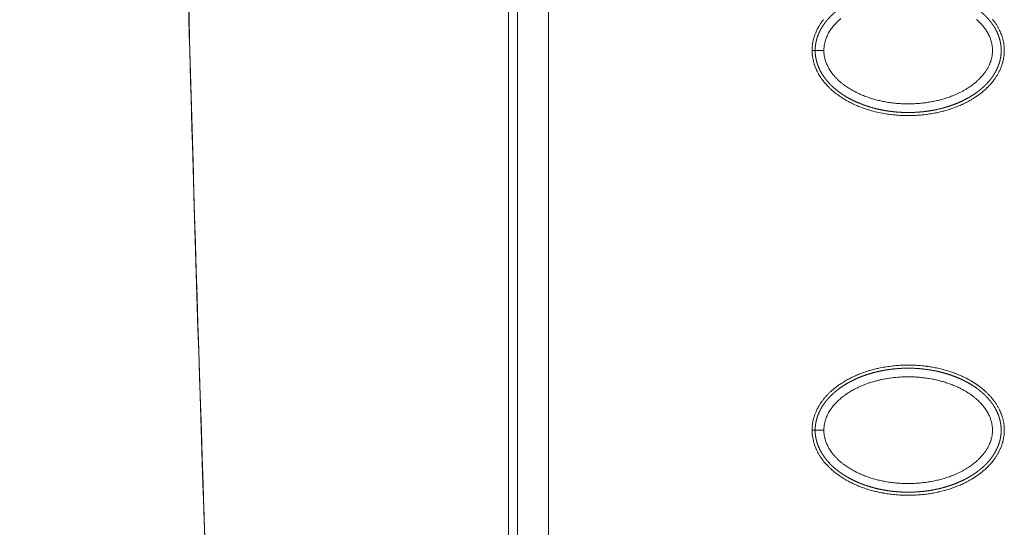
# Model space of a CAD drawing. Units: millimetres. Extents: x -283 to 3357, y -1635 to 3736.
# Drawn here: x 827 to 891, y 541 to 573 of the extents above; entities that cross this region are included whole.
import ezdxf

# ---------------------------------------------------------------- set-up
doc = ezdxf.new("R2010")
doc.units = ezdxf.units.MM
doc.header["$LTSCALE"] = 254
doc.header["$PDMODE"] = 1
doc.header["$PDSIZE"] = -2
doc.layers.get('0').update_dxf_attribs({"lineweight": 0})
doc.layers.get('Defpoints').update_dxf_attribs({"lineweight": 0})
for name, color, linetype, lineweight in [('Visible Edges(A H Standard)', 7, 'Continuous', 0), ('Visible Tangent Edges(A H Standard)', 7, 'Continuous', 0), ('寸法', 7, 'Continuous', 0)]:
    doc.layers.add(name, color=color, linetype=linetype, lineweight=lineweight)
doc.styles.get("Standard").update_dxf_attribs({"font": 'txt', "bigfont": 'BIGFONT.SHX'})
doc.styles.add('游ゴシック Medium', font='txt', dxfattribs={"bigfont": '游ゴシック Medium'})
doc.dimstyles.new('HIBINO', dxfattribs={"dimtxt": 74.597801, "dimasz": 50.012451, "dimexe": 40, "dimexo": 40, "dimgap": 0.5, "dimtad": 1, "dimzin": 11, "dimdsep": 46, "dimtxsty": '游ゴシック Medium', "dimblk": 'VW_EMPTYARROW', "dimcen": 0, "dimadec": 0, "dimazin": 0, "dimtfac": 1, "dimtix": 1, "dimtmove": 0, "dimatfit": 0, "dimldrblk": 'VW_EMPTYARROW', "dimfxl": 1, "dimfrac": 2, "dimtolj": 1, "dimtzin": 11, "dimarcsym": 0})

# ---------------------------------------------------------------- blocks, each defined once
blk = doc.blocks.new('*D41')
at = {"color": 0, "linetype": 'Continuous', "lineweight": -2}
for points in [[(561.599, 1042.271), (575, 1092.283), (588.401, 1042.271)], [(588.401, 477.719), (575, 427.706), (561.599, 477.719)]]:
    blk.add_lwpolyline(points, dxfattribs=at)
at = {"layer": 'Defpoints', "color": 0, "lineweight": 0}
for p in [(575, 1092.283), (861.255, 1092.283), (865.005, 427.706)]:
    blk.add_point(p, dxfattribs=at)
at = {"layer": '寸法', "color": 0, "linetype": 'Continuous', "lineweight": -2}
for p, q in [((821.255, 1092.283), (535, 1092.283)), ((575, 1092.283), (575, 427.706)), ((825.005, 427.706), (535, 427.706))]:
    blk.add_line(p, q, dxfattribs=at)
at = {"color": 0, "linetype": 'Continuous', "lineweight": -2}
blk.add_wipeout([(565, 637.535), (565, 882.454), (406.956, 882.454), (406.956, 637.535)], dxfattribs=at).dxf.layer = '寸法'
at = {"layer": '寸法', "color": 0, "insert": (430.148, 637.535), "char_height": 74.5978, "attachment_point": 1, "rotation": 90, "line_spacing_factor": 1.276278}
blk.add_mtext('{\\f游ゴシック Medium|b0|i0|c128|p0;\\l664.6}', dxfattribs=at)
blk = doc.blocks.new('VW_EMPTYARROW')
at = {"color": 0, "linetype": 'ByBlock', "lineweight": -2}
blk.add_line((0, 0), (-1, 0), dxfattribs=at)
at = {"color": 0, "linetype": 'Continuous', "lineweight": -2}
blk.add_lwpolyline([(-0.9922, 0.2659), (0, 0), (-0.9922, -0.2659)], dxfattribs=at)

msp = doc.modelspace()

# ---------------------------------------------------------------- linework, layer by layer
at = {"layer": 'Visible Edges(A H Standard)', "color": 0, "lineweight": 0}
for p, q in [((859.255, 769.99), (859.255, 442.097)), ((861.255, 769.99), (861.255, 490.343))]:
    msp.add_line(p, q, dxfattribs=at)
at = {"layer": 'Visible Edges(A H Standard)', "color": 0, "lineweight": 0, "flags": 128}
for points in [[(840.783, 494.859, -0.000087), (840.71, 496.608), (840.287, 506.707, -0.002071), (839.459, 528.657), (839.058, 540.612, -0.002436), (837.741, 586.482), (837.697, 588.334, -0.000088), (837.655, 590.111, -0.000088)], [(889.885, 573.505, -0.017401), (890.021, 573.328), (890.028, 573.319, -0.011306), (890.141, 573.152, -0.016099), (890.245, 572.98), (890.261, 572.95, -0.016212), (890.346, 572.787), (890.355, 572.767, -0.011249), (890.413, 572.639, -0.010416), (890.465, 572.508), (890.466, 572.505, -0.012935), (890.514, 572.367), (890.523, 572.34, -0.021084), (890.576, 572.144), (890.585, 572.104, -0.017277), (890.616, 571.937, -0.011077), (890.639, 571.769), (890.64, 571.758, -0.020241), (890.652, 571.576, -0.010638), (890.653, 571.393), (890.653, 571.39, -0.022528), (890.642, 571.202), (890.636, 571.143, -0.020198), (890.611, 570.97), (890.606, 570.944, -0.010444), (890.581, 570.825, -0.010139), (890.551, 570.707), (890.546, 570.689, -0.016155), (890.499, 570.536), (890.489, 570.508, -0.018519), (890.41, 570.304), (890.403, 570.287, -0.017283), (890.309, 570.089), (890.302, 570.075, -0.014268), (890.212, 569.911, -0.011653), (890.113, 569.753, -0.013379), (890.007, 569.599), (889.982, 569.565, -0.014155), (889.889, 569.445, -0.005107), (889.791, 569.329), (889.789, 569.327, -0.013036), (889.685, 569.212), (889.664, 569.19, -0.011206), (889.513, 569.039), (889.501, 569.027, -0.015402), (889.318, 568.862), (889.3, 568.847, -0.010605), (889.133, 568.712, -0.009918), (888.961, 568.584), (888.952, 568.577, -0.011169), (888.758, 568.445), (888.755, 568.443, -0.008907), (888.563, 568.323, -0.009786), (888.366, 568.211), (888.32, 568.185, -0.016139), (888.023, 568.035), (887.949, 568, -0.013853), (887.655, 567.873), (887.618, 567.859, -0.008294), (887.391, 567.772, -0.007697), (887.162, 567.693), (887.117, 567.678, -0.013717), (886.793, 567.582), (886.744, 567.569, -0.009318), (886.447, 567.495, -0.009027), (886.147, 567.432), (886.114, 567.425, -0.012534), (885.748, 567.365), (885.716, 567.361, -0.008456), (885.412, 567.323, -0.00844), (885.107, 567.296), (885.066, 567.294, -0.011805), (884.71, 567.277), (884.699, 567.276, -0.007554), (884.365, 567.274, -0.010662), (884.031, 567.283), (884, 567.284, -0.011065), (883.605, 567.313), (883.583, 567.315, -0.012069), (883.194, 567.361, -0.009947), (882.807, 567.424), (882.776, 567.429, -0.016195), (882.333, 567.526), (882.275, 567.54, -0.012088), (881.915, 567.64), (881.895, 567.646, -0.011527), (881.58, 567.75, -0.010457), (881.269, 567.867), (881.259, 567.871, -0.014299), (880.934, 568.013), (880.888, 568.035, -0.012841), (880.633, 568.163), (880.604, 568.178, -0.008988), (880.412, 568.285, -0.008592), (880.225, 568.399), (880.194, 568.418, -0.016563), (879.951, 568.582), (879.906, 568.615, -0.015453), (879.673, 568.795), (879.653, 568.811, -0.013439), (879.47, 568.97), (879.452, 568.987, -0.011901), (879.314, 569.121), (879.304, 569.13, -0.009299), (879.189, 569.251, -0.00988), (879.079, 569.376), (879.078, 569.377, -0.010378), (878.972, 569.508), (878.96, 569.522, -0.014001), (878.853, 569.668), (878.846, 569.678, -0.009725), (878.759, 569.809, -0.011823), (878.678, 569.944), (878.667, 569.963, -0.017015), (878.573, 570.141), (878.573, 570.141, -0.012851), (878.489, 570.325), (878.486, 570.334, -0.0221), (878.408, 570.542), (878.397, 570.579, -0.019391), (878.34, 570.782), (878.338, 570.789, -0.015068), (878.298, 570.982), (878.295, 570.997, -0.017732), (878.272, 571.163), (878.271, 571.175, -0.010741), (878.259, 571.317, -0.01462), (878.255, 571.46), (878.255, 571.469), (878.255, 571.473)], [(878.255, 571.473), (878.255, 571.502, -0.01968), (878.262, 571.676), (878.263, 571.683, -0.01049), (878.279, 571.841, -0.016324), (878.303, 571.998), (878.311, 572.036, -0.023351), (878.365, 572.265), (878.373, 572.291, -0.017308), (878.435, 572.482, -0.014724), (878.509, 572.668), (878.516, 572.683, -0.020693), (878.617, 572.893), (878.628, 572.912, -0.01624), (878.744, 573.113), (878.745, 573.115, -0.01578), (878.873, 573.306), (878.887, 573.326, -0.014292), (878.997, 573.472)], [(878.255, 546.973), (878.255, 547.002, -0.01968), (878.262, 547.176), (878.263, 547.183, -0.01049), (878.279, 547.341, -0.016324), (878.303, 547.498), (878.311, 547.536, -0.023351), (878.365, 547.765), (878.373, 547.791, -0.017308), (878.435, 547.982, -0.014724), (878.509, 548.168), (878.516, 548.183, -0.020693), (878.617, 548.393), (878.628, 548.412, -0.01624), (878.744, 548.613), (878.745, 548.615, -0.01578), (878.873, 548.806), (878.887, 548.826, -0.014292), (878.997, 548.972), (878.999, 548.974, -0.00858), (879.113, 549.111, -0.012452), (879.233, 549.243), (879.234, 549.244, -0.008395), (879.363, 549.375), (879.364, 549.376, -0.011726), (879.5, 549.503), (879.514, 549.516, -0.011209), (879.681, 549.658, -0.010236), (879.853, 549.793), (879.854, 549.794, -0.010537), (880.035, 549.924), (880.076, 549.951, -0.017459), (880.346, 550.123), (880.395, 550.152, -0.014322), (880.691, 550.314), (880.702, 550.32, -0.011408), (880.982, 550.456, -0.01094), (881.269, 550.579), (881.294, 550.589, -0.014257), (881.638, 550.717), (881.694, 550.736, -0.010595), (881.948, 550.817, -0.006275), (882.205, 550.889), (882.217, 550.892, -0.01124), (882.501, 550.96), (882.559, 550.973, -0.012416), (882.948, 551.048, -0.010283), (883.34, 551.105), (883.362, 551.108, -0.01432), (883.8, 551.15), (883.849, 551.153, -0.010764), (884.224, 551.17), (884.257, 551.171, -0.009611), (884.567, 551.173, -0.007149), (884.877, 551.164), (884.888, 551.163, -0.011026), (885.22, 551.142), (885.255, 551.139, -0.011322), (885.656, 551.094), (885.689, 551.09, -0.011489), (886.024, 551.038, -0.007973), (886.356, 550.972), (886.38, 550.967, -0.014869), (886.756, 550.875), (886.832, 550.854, -0.012445), (887.171, 550.751), (887.204, 550.74, -0.010232), (887.471, 550.646), (887.495, 550.637, -0.008901), (887.711, 550.551, -0.00743), (887.924, 550.458), (887.935, 550.453, -0.011364), (888.166, 550.342), (888.233, 550.308, -0.016392), (888.507, 550.157), (888.541, 550.137, -0.008745), (888.74, 550.013, -0.011237), (888.934, 549.882), (888.943, 549.876, -0.009903), (889.115, 549.749), (889.118, 549.747, -0.010469), (889.28, 549.616, -0.010241), (889.436, 549.479), (889.452, 549.465, -0.013009), (889.59, 549.333, -0.007847), (889.721, 549.195), (889.723, 549.194, -0.014783), (889.851, 549.047), (889.885, 549.005, -0.017401), (890.021, 548.828), (890.028, 548.819, -0.011306), (890.141, 548.652, -0.016099), (890.245, 548.48), (890.261, 548.45, -0.016212), (890.346, 548.287), (890.355, 548.267, -0.011249), (890.413, 548.139, -0.010416), (890.465, 548.008), (890.466, 548.005, -0.012935), (890.514, 547.867), (890.523, 547.84, -0.021084), (890.576, 547.644), (890.585, 547.604, -0.017277), (890.616, 547.437, -0.011077), (890.639, 547.269), (890.64, 547.258, -0.020241), (890.652, 547.076, -0.010638), (890.653, 546.893), (890.653, 546.89, -0.022528), (890.642, 546.702), (890.636, 546.643, -0.020198), (890.611, 546.47), (890.606, 546.444, -0.010443), (890.581, 546.325, -0.010149), (890.551, 546.207), (890.545, 546.185, -0.017336), (890.495, 546.025), (890.485, 545.997, -0.018449), (890.403, 545.786), (890.397, 545.773, -0.017219), (890.303, 545.577), (890.296, 545.562, -0.013968), (890.206, 545.401), (890.205, 545.4, -0.011501), (890.109, 545.246, -0.012773), (890.006, 545.097), (889.982, 545.065, -0.014156), (889.889, 544.945, -0.005107), (889.791, 544.829), (889.789, 544.827, -0.013037), (889.685, 544.712), (889.664, 544.69, -0.011206), (889.513, 544.539), (889.501, 544.527, -0.015402), (889.318, 544.362), (889.3, 544.347, -0.010605), (889.133, 544.212, -0.009918), (888.961, 544.084), (888.952, 544.077, -0.011169), (888.758, 543.945), (888.755, 543.943, -0.008907), (888.563, 543.823, -0.009786), (888.366, 543.711), (888.32, 543.685, -0.016139), (888.023, 543.535), (887.949, 543.5, -0.013853), (887.655, 543.373), (887.618, 543.359, -0.008294), (887.391, 543.272, -0.007697), (887.162, 543.193), (887.117, 543.178, -0.013717), (886.793, 543.082), (886.776, 543.077, -0.009354), (886.415, 542.987), (886.39, 542.982, -0.015732), (885.974, 542.9), (885.904, 542.889, -0.010049), (885.577, 542.842, -0.008357), (885.249, 542.808), (885.236, 542.807, -0.011082), (884.882, 542.783), (884.88, 542.783, -0.008434), (884.52, 542.773), (884.487, 542.773, -0.014788), (884.061, 542.781), (884.01, 542.784, -0.011067), (883.595, 542.814), (883.583, 542.815, -0.012069), (883.194, 542.861), (883.162, 542.865, -0.009977), (882.838, 542.918), (882.816, 542.922, -0.008785), (882.539, 542.978, -0.007681), (882.264, 543.043), (882.245, 543.048, -0.011786), (881.935, 543.134), (881.895, 543.146, -0.011527), (881.58, 543.25, -0.010457), (881.269, 543.367), (881.259, 543.371, -0.014299), (880.934, 543.513), (880.888, 543.535, -0.012841), (880.633, 543.663), (880.604, 543.678, -0.008988), (880.412, 543.785, -0.008592), (880.225, 543.899), (880.194, 543.918, -0.016563), (879.951, 544.082), (879.906, 544.115, -0.015453), (879.673, 544.295), (879.653, 544.311, -0.013439), (879.47, 544.47), (879.452, 544.487, -0.011901), (879.314, 544.621), (879.304, 544.63, -0.009299), (879.189, 544.751, -0.00988), (879.079, 544.876), (879.078, 544.877, -0.010378), (878.972, 545.008), (878.96, 545.022, -0.014001), (878.853, 545.168, -0.009664), (878.753, 545.319), (878.744, 545.333, -0.020216), (878.636, 545.519), (878.606, 545.575, -0.017085), (878.53, 545.732), (878.526, 545.741, -0.009194), (878.466, 545.883, -0.015514), (878.413, 546.027), (878.402, 546.063, -0.021235), (878.341, 546.277), (878.338, 546.289, -0.015065), (878.298, 546.482), (878.295, 546.497, -0.017732), (878.272, 546.663), (878.271, 546.675, -0.010741), (878.259, 546.817, -0.01462), (878.255, 546.96), (878.255, 546.969), (878.255, 546.973)]]:
    msp.add_lwpolyline(points, format="xyb", dxfattribs=at)
at = {"layer": 'Visible Edges(A H Standard)', "color": 0, "lineweight": 0}
for points, weights in [([(878.455, 571.473), (878.455, 571.468), (878.455, 571.4), (878.456, 571.332), (878.463, 571.264), (878.466, 571.233), (878.469, 571.201), (878.478, 571.121), (878.491, 571.041), (878.491, 571.041), (878.491, 571.041), (878.504, 570.961), (878.521, 570.883), (878.522, 570.883), (878.522, 570.882), (878.539, 570.804), (878.561, 570.727), (878.562, 570.722), (878.564, 570.717), (878.583, 570.65), (878.605, 570.584), (878.628, 570.519), (878.653, 570.454), (878.657, 570.444), (878.661, 570.434), (878.694, 570.349), (878.734, 570.268), (878.741, 570.253), (878.748, 570.239), (878.802, 570.128), (878.864, 570.021), (878.865, 570.021), (878.865, 570.02), (878.927, 569.914), (878.996, 569.813), (878.997, 569.812), (878.997, 569.812), (879.066, 569.712), (879.141, 569.616), (879.141, 569.616), (879.142, 569.615), (879.216, 569.52), (879.297, 569.43), (879.299, 569.428), (879.3, 569.426), (879.377, 569.34), (879.458, 569.259), (879.462, 569.255), (879.466, 569.251), (879.54, 569.178), (879.616, 569.108), (879.619, 569.106), (879.621, 569.104), (879.693, 569.038), (879.768, 568.976), (879.768, 568.976), (879.768, 568.976), (879.842, 568.914), (879.919, 568.855), (879.919, 568.855), (879.92, 568.855), (879.996, 568.796), (880.074, 568.74), (880.153, 568.684), (880.233, 568.631), (880.253, 568.618), (880.273, 568.605), (880.392, 568.526), (880.517, 568.455), (880.55, 568.436), (880.584, 568.417), (880.687, 568.358), (880.792, 568.305), (880.898, 568.251), (881.004, 568.201), (881.01, 568.198), (881.016, 568.195), (881.135, 568.139), (881.256, 568.089), (881.277, 568.08), (881.297, 568.072), (881.458, 568.005), (881.622, 567.947), (881.622, 567.947), (881.623, 567.947), (881.786, 567.888), (881.952, 567.838), (881.953, 567.837), (881.953, 567.837), (882.118, 567.787), (882.286, 567.744), (882.289, 567.743), (882.292, 567.742), (882.453, 567.701), (882.616, 567.666), (882.779, 567.631), (882.943, 567.602), (882.946, 567.602), (882.949, 567.601), (883.12, 567.571), (883.292, 567.549), (883.298, 567.548), (883.305, 567.547), (883.49, 567.523), (883.675, 567.507), (883.861, 567.491), (884.047, 567.482), (884.047, 567.482), (884.047, 567.482), (884.233, 567.474), (884.419, 567.473), (884.42, 567.473), (884.42, 567.473), (884.605, 567.473), (884.79, 567.48), (884.792, 567.48), (884.794, 567.48), (884.975, 567.487), (885.157, 567.501), (885.158, 567.501), (885.159, 567.501), (885.338, 567.515), (885.516, 567.536), (885.695, 567.558), (885.872, 567.586), (885.872, 567.586), (885.872, 567.586), (886.05, 567.615), (886.227, 567.651), (886.227, 567.651), (886.227, 567.651), (886.404, 567.688), (886.579, 567.732), (886.579, 567.732), (886.579, 567.732), (886.754, 567.776), (886.927, 567.829), (886.948, 567.835), (886.97, 567.841), (887.101, 567.881), (887.23, 567.927), (887.245, 567.932), (887.26, 567.938), (887.359, 567.972), (887.456, 568.01), (887.553, 568.047), (887.649, 568.087), (887.654, 568.089), (887.66, 568.092), (887.767, 568.137), (887.872, 568.185), (887.872, 568.185), (887.872, 568.185), (887.978, 568.234), (888.082, 568.287), (888.082, 568.287), (888.082, 568.287), (888.187, 568.34), (888.289, 568.397), (888.296, 568.4), (888.302, 568.404), (888.418, 568.468), (888.53, 568.538), (888.549, 568.549), (888.567, 568.56), (888.674, 568.627), (888.777, 568.699), (888.788, 568.707), (888.8, 568.715), (888.88, 568.771), (888.959, 568.831), (889.038, 568.89), (889.114, 568.953), (889.115, 568.953), (889.115, 568.953), (889.191, 569.016), (889.265, 569.082), (889.266, 569.082), (889.266, 569.083), (889.34, 569.149), (889.412, 569.219), (889.412, 569.219), (889.412, 569.219), (889.484, 569.29), (889.553, 569.363), (889.553, 569.364), (889.553, 569.364), (889.622, 569.438), (889.688, 569.516), (889.696, 569.525), (889.703, 569.535), (889.763, 569.605), (889.817, 569.679), (889.872, 569.753), (889.924, 569.829), (889.927, 569.834), (889.93, 569.838), (889.988, 569.923), (890.039, 570.012), (890.048, 570.027), (890.056, 570.042), (890.091, 570.102), (890.123, 570.163), (890.155, 570.225), (890.184, 570.287), (890.184, 570.288), (890.184, 570.288), (890.213, 570.351), (890.24, 570.415), (890.24, 570.415), (890.24, 570.415), (890.266, 570.479), (890.29, 570.545), (890.29, 570.545), (890.29, 570.545), (890.314, 570.611), (890.334, 570.678), (890.334, 570.678), (890.334, 570.678), (890.355, 570.745), (890.372, 570.813), (890.372, 570.813), (890.372, 570.813), (890.39, 570.881), (890.403, 570.95), (890.404, 570.955), (890.405, 570.96), (890.421, 571.038), (890.431, 571.117), (890.432, 571.122), (890.433, 571.128), (890.444, 571.218), (890.45, 571.309), (890.45, 571.31), (890.45, 571.312), (890.455, 571.402), (890.454, 571.492), (890.453, 571.583), (890.446, 571.673), (890.446, 571.673), (890.446, 571.673), (890.439, 571.763), (890.427, 571.853), (890.427, 571.853), (890.427, 571.853), (890.414, 571.942), (890.396, 572.03), (890.394, 572.038), (890.393, 572.046), (890.378, 572.118), (890.358, 572.189), (890.357, 572.191), (890.357, 572.193), (890.339, 572.259), (890.317, 572.325), (890.296, 572.39), (890.272, 572.454), (890.266, 572.47), (890.26, 572.486), (890.223, 572.582), (890.178, 572.674), (890.173, 572.685), (890.168, 572.695), (890.114, 572.807), (890.052, 572.915), (890.051, 572.915), (890.051, 572.916), (889.989, 573.022), (889.92, 573.125), (889.919, 573.125), (889.919, 573.125), (889.85, 573.227), (889.775, 573.323), (889.772, 573.327), (889.769, 573.331), (889.699, 573.419), (889.625, 573.503), (889.624, 573.505), (889.623, 573.506), (889.55, 573.587), (889.474, 573.665), (889.47, 573.669), (889.467, 573.673), (889.397, 573.743), (889.325, 573.81), (889.252, 573.877), (889.176, 573.942), (889.167, 573.95), (889.157, 573.958), (889.063, 574.039), (888.963, 574.113), (888.943, 574.128), (888.923, 574.143), (888.8, 574.235), (888.672, 574.319), (888.655, 574.33), (888.639, 574.34), (888.543, 574.403), (888.445, 574.461), (888.347, 574.519), (888.247, 574.574), (888.241, 574.577), (888.235, 574.58), (888.124, 574.641), (888.009, 574.697), (887.99, 574.706), (887.971, 574.715), (887.819, 574.788), (887.664, 574.854), (887.664, 574.854), (887.663, 574.854), (887.509, 574.919), (887.351, 574.977), (887.351, 574.977), (887.35, 574.977), (887.193, 575.035), (887.034, 575.085), (887.026, 575.088), (887.019, 575.09), (886.875, 575.135), (886.73, 575.175), (886.584, 575.214), (886.437, 575.249), (886.433, 575.25), (886.429, 575.251), (886.273, 575.287), (886.116, 575.317), (886.104, 575.319), (886.092, 575.322), (885.911, 575.356), (885.728, 575.382), (885.546, 575.409), (885.363, 575.428), (885.363, 575.428), (885.362, 575.428), (885.179, 575.446), (884.996, 575.457), (884.995, 575.457), (884.994, 575.457), (884.812, 575.468), (884.63, 575.472), (884.448, 575.475), (884.266, 575.471), (884.232, 575.471), (884.199, 575.47), (883.991, 575.466), (883.785, 575.449), (883.578, 575.432), (883.373, 575.408), (883.372, 575.408), (883.372, 575.408), (883.165, 575.384), (882.961, 575.348), (882.895, 575.336), (882.83, 575.324), (882.641, 575.29), (882.455, 575.245), (882.424, 575.237), (882.393, 575.23), (882.269, 575.2), (882.146, 575.165), (882.023, 575.131), (881.901, 575.093), (881.901, 575.093), (881.901, 575.093), (881.779, 575.055), (881.658, 575.012), (881.658, 575.012), (881.657, 575.012), (881.536, 574.97), (881.417, 574.923), (881.417, 574.923), (881.416, 574.923), (881.296, 574.876), (881.178, 574.824), (881.175, 574.823), (881.173, 574.822), (881.059, 574.772), (880.948, 574.719), (880.836, 574.665), (880.727, 574.607), (880.718, 574.603), (880.709, 574.598), (880.584, 574.532), (880.462, 574.459), (880.46, 574.458), (880.458, 574.457), (880.341, 574.386), (880.226, 574.311), (880.221, 574.308), (880.215, 574.304), (880.111, 574.236), (880.012, 574.162), (879.998, 574.151), (879.985, 574.141), (879.912, 574.087), (879.842, 574.031), (879.771, 573.974), (879.703, 573.915), (879.702, 573.915), (879.702, 573.915), (879.633, 573.855), (879.567, 573.793), (879.566, 573.793), (879.566, 573.792), (879.499, 573.73), (879.435, 573.664), (879.435, 573.664), (879.434, 573.664), (879.37, 573.598), (879.308, 573.529), (879.304, 573.525), (879.3, 573.52), (879.238, 573.451), (879.179, 573.379), (879.178, 573.376), (879.176, 573.374), (879.121, 573.307), (879.07, 573.237), (879.018, 573.167), (878.97, 573.095), (878.969, 573.092), (878.967, 573.09), (878.916, 573.013), (878.869, 572.933), (878.868, 572.932), (878.868, 572.932), (878.821, 572.852), (878.778, 572.769), (878.778, 572.768), (878.778, 572.768), (878.735, 572.684), (878.697, 572.598), (878.694, 572.59), (878.69, 572.582), (878.659, 572.511), (878.632, 572.439), (878.63, 572.431), (878.627, 572.424), (878.606, 572.366), (878.587, 572.307), (878.568, 572.249), (878.552, 572.189), (878.548, 572.174), (878.543, 572.158), (878.52, 572.07), (878.503, 571.981), (878.501, 571.966), (878.498, 571.951), (878.487, 571.891), (878.479, 571.831), (878.471, 571.77), (878.466, 571.709), (878.464, 571.696), (878.463, 571.683), (878.455, 571.595), (878.455, 571.508), (878.455, 571.494), (878.455, 571.481), (878.455, 571.477), (878.455, 571.473)], [1, 1, 1, 0.998755093626, 1, 1, 1, 0.999575953328, 1, 1, 1, 0.999596634243, 1, 1, 1, 0.999610511295, 1, 1, 1, 0.999616237533, 1, 0.9997756475, 1, 1, 1, 0.999205651952, 1, 1, 1, 0.999268322171, 1, 1, 1, 0.999363868079, 1, 1, 1, 0.999451372347, 1, 1, 1, 0.999528529993, 1, 1, 1, 0.999593968481, 1, 1, 1, 0.999701372702, 1, 1, 1, 0.999787511866, 1, 1, 1, 0.999807368134, 1, 1, 1, 0.999825981967, 1, 0.999840010427, 1, 1, 1, 0.999463954653, 1, 1, 1, 0.999723323606, 1, 0.999908681508, 1, 1, 1, 0.999664817656, 1, 1, 1, 0.999699808481, 1, 1, 1, 0.999730941694, 1, 1, 1, 0.999758070689, 1, 1, 1, 0.999783288938, 1, 0.999822398852, 1, 1, 1, 0.999767336875, 1, 1, 1, 0.999774499396, 1, 0.999780176241, 1, 1, 1, 0.999784161374, 1, 1, 1, 0.999786689214, 1, 1, 1, 0.999791147742, 1, 1, 1, 0.999797166211, 1, 0.999785101002, 1, 1, 1, 0.999771269486, 1, 1, 1, 0.9997553545, 1, 1, 1, 0.999737347681, 1, 1, 1, 0.999716889198, 1, 1, 1, 0.999921382445, 1, 0.999867737203, 1, 1, 1, 0.999854485744, 1, 1, 1, 0.999839709838, 1, 1, 1, 0.999823855445, 1, 1, 1, 0.999691468606, 1, 1, 1, 0.999626891516, 1, 1, 1, 0.99982774973, 1, 0.999801658139, 1, 1, 1, 0.999774592482, 1, 1, 1, 0.999747165724, 1, 1, 1, 0.999719518896, 1, 1, 1, 0.999696067543, 1, 1, 1, 0.9995092229, 1, 0.99982397327, 1, 1, 1, 0.999222113992, 1, 1, 1, 0.99978477281, 1, 0.999770467041, 1, 1, 1, 0.999753212845, 1, 1, 1, 0.999734379777, 1, 1, 1, 0.999714152572, 1, 1, 1, 0.999692816725, 1, 1, 1, 0.999671105616, 1, 1, 1, 0.999444936295, 1, 1, 1, 0.999336296662, 1, 1, 1, 0.999429328339, 1, 0.999461188689, 1, 1, 1, 0.999479378654, 1, 1, 1, 0.999484226113, 1, 1, 1, 0.999472168415, 1, 1, 1, 0.999771378812, 1, 0.999631055368, 1, 1, 1, 0.999149753819, 1, 1, 1, 0.999260178951, 1, 1, 1, 0.999360412288, 1, 1, 1, 0.999447958853, 1, 1, 1, 0.999522690111, 1, 1, 1, 0.999691186604, 1, 1, 1, 0.999665184617, 1, 0.99983839212, 1, 1, 1, 0.999444172342, 1, 1, 1, 0.999542107924, 1, 1, 1, 0.999700172088, 1, 0.999900777926, 1, 1, 1, 0.999638602187, 1, 1, 1, 0.999680029049, 1, 1, 1, 0.999716953249, 1, 1, 1, 0.99974914182, 1, 1, 1, 0.999779103608, 1, 0.999863630125, 1, 1, 1, 0.999754875985, 1, 1, 1, 0.99976641835, 1, 0.999776160606, 1, 1, 1, 0.999784025699, 1, 1, 1, 0.999790427028, 1, 0.999802281725, 1, 1, 1, 0.999526101531, 1, 0.999877624733, 1, 1, 1, 0.999484266877, 1, 1, 1, 0.999534617601, 1, 1, 1, 0.999875417012, 1, 0.999864114518, 1, 1, 1, 0.99985253782, 1, 1, 1, 0.999840832511, 1, 1, 1, 0.999829022625, 1, 1, 1, 0.999818461546, 1, 0.999835042048, 1, 1, 1, 0.999614719264, 1, 1, 1, 0.999793709104, 1, 1, 1, 0.999565789446, 1, 1, 1, 0.999841738939, 1, 0.999824586768, 1, 1, 1, 0.999804273928, 1, 1, 1, 0.999781360489, 1, 1, 1, 0.999756067138, 1, 1, 1, 0.999653202118, 1, 1, 1, 0.999769001015, 1, 0.999671659971, 1, 1, 1, 0.999636475915, 1, 1, 1, 0.999596196432, 1, 1, 1, 0.999551447862, 1, 1, 1, 0.999501778229, 1, 1, 1, 0.999790858104, 1, 0.999738506826, 1, 1, 1, 0.999055677963, 1, 1, 1, 0.999759599417, 1, 0.999754166538, 1, 1, 1, 0.999066800485, 1, 1, 1, 1, 1]), ([(878.455, 546.973), (878.455, 546.968), (878.455, 546.9), (878.456, 546.832), (878.463, 546.764), (878.466, 546.733), (878.469, 546.701), (878.478, 546.621), (878.491, 546.541), (878.491, 546.541), (878.491, 546.541), (878.504, 546.461), (878.521, 546.383), (878.522, 546.383), (878.522, 546.382), (878.539, 546.304), (878.561, 546.227), (878.562, 546.222), (878.564, 546.217), (878.583, 546.15), (878.605, 546.084), (878.628, 546.019), (878.653, 545.954), (878.657, 545.944), (878.661, 545.934), (878.694, 545.849), (878.734, 545.768), (878.741, 545.753), (878.748, 545.739), (878.802, 545.628), (878.864, 545.521), (878.865, 545.521), (878.865, 545.52), (878.927, 545.414), (878.996, 545.313), (878.997, 545.312), (878.997, 545.312), (879.066, 545.212), (879.141, 545.116), (879.141, 545.116), (879.142, 545.115), (879.216, 545.02), (879.297, 544.93), (879.299, 544.928), (879.3, 544.926), (879.377, 544.84), (879.458, 544.759), (879.462, 544.755), (879.466, 544.751), (879.54, 544.678), (879.616, 544.608), (879.619, 544.606), (879.621, 544.604), (879.693, 544.538), (879.768, 544.476), (879.768, 544.476), (879.768, 544.476), (879.842, 544.414), (879.919, 544.355), (879.919, 544.355), (879.92, 544.355), (879.996, 544.296), (880.074, 544.24), (880.153, 544.184), (880.233, 544.131), (880.253, 544.118), (880.273, 544.105), (880.392, 544.026), (880.517, 543.955), (880.55, 543.936), (880.584, 543.917), (880.687, 543.858), (880.792, 543.805), (880.898, 543.751), (881.004, 543.701), (881.01, 543.698), (881.016, 543.695), (881.135, 543.639), (881.256, 543.589), (881.277, 543.58), (881.297, 543.572), (881.458, 543.505), (881.622, 543.447), (881.622, 543.447), (881.623, 543.447), (881.786, 543.388), (881.952, 543.338), (881.953, 543.337), (881.953, 543.337), (882.118, 543.287), (882.286, 543.244), (882.289, 543.243), (882.292, 543.242), (882.453, 543.201), (882.616, 543.166), (882.779, 543.131), (882.943, 543.102), (882.946, 543.102), (882.949, 543.101), (883.12, 543.071), (883.292, 543.049), (883.298, 543.048), (883.305, 543.047), (883.49, 543.023), (883.675, 543.007), (883.861, 542.991), (884.047, 542.982), (884.047, 542.982), (884.047, 542.982), (884.233, 542.974), (884.419, 542.973), (884.42, 542.973), (884.42, 542.973), (884.605, 542.973), (884.79, 542.98), (884.792, 542.98), (884.794, 542.98), (884.975, 542.987), (885.157, 543.001), (885.158, 543.001), (885.159, 543.001), (885.338, 543.015), (885.516, 543.036), (885.695, 543.058), (885.872, 543.086), (885.872, 543.086), (885.872, 543.086), (886.05, 543.115), (886.227, 543.151), (886.227, 543.151), (886.227, 543.151), (886.404, 543.188), (886.579, 543.232), (886.579, 543.232), (886.579, 543.232), (886.754, 543.276), (886.927, 543.329), (886.948, 543.335), (886.97, 543.341), (887.101, 543.381), (887.23, 543.427), (887.245, 543.432), (887.26, 543.438), (887.359, 543.472), (887.456, 543.51), (887.553, 543.547), (887.649, 543.587), (887.654, 543.589), (887.66, 543.592), (887.767, 543.637), (887.872, 543.685), (887.872, 543.685), (887.872, 543.685), (887.978, 543.734), (888.082, 543.787), (888.082, 543.787), (888.082, 543.787), (888.187, 543.84), (888.289, 543.897), (888.296, 543.9), (888.302, 543.904), (888.418, 543.968), (888.53, 544.038), (888.549, 544.049), (888.567, 544.06), (888.674, 544.127), (888.777, 544.199), (888.788, 544.207), (888.8, 544.215), (888.88, 544.271), (888.959, 544.331), (889.038, 544.39), (889.114, 544.453), (889.115, 544.453), (889.115, 544.453), (889.191, 544.516), (889.265, 544.582), (889.266, 544.582), (889.266, 544.583), (889.34, 544.649), (889.412, 544.719), (889.412, 544.719), (889.412, 544.719), (889.484, 544.79), (889.553, 544.863), (889.553, 544.864), (889.553, 544.864), (889.622, 544.938), (889.688, 545.016), (889.696, 545.025), (889.703, 545.035), (889.763, 545.105), (889.817, 545.179), (889.872, 545.253), (889.924, 545.329), (889.927, 545.334), (889.93, 545.338), (889.988, 545.423), (890.039, 545.512), (890.048, 545.527), (890.056, 545.542), (890.091, 545.602), (890.123, 545.663), (890.155, 545.725), (890.184, 545.787), (890.184, 545.788), (890.184, 545.788), (890.213, 545.851), (890.24, 545.915), (890.24, 545.915), (890.24, 545.915), (890.266, 545.979), (890.29, 546.045), (890.29, 546.045), (890.29, 546.045), (890.314, 546.111), (890.334, 546.178), (890.334, 546.178), (890.334, 546.178), (890.355, 546.245), (890.372, 546.313), (890.372, 546.313), (890.372, 546.313), (890.39, 546.381), (890.403, 546.45), (890.404, 546.455), (890.405, 546.46), (890.421, 546.538), (890.431, 546.617), (890.432, 546.622), (890.433, 546.628), (890.444, 546.718), (890.45, 546.809), (890.45, 546.81), (890.45, 546.812), (890.455, 546.902), (890.454, 546.992), (890.453, 547.083), (890.446, 547.173), (890.446, 547.173), (890.446, 547.173), (890.439, 547.263), (890.427, 547.353), (890.427, 547.353), (890.427, 547.353), (890.414, 547.442), (890.396, 547.53), (890.394, 547.538), (890.393, 547.546), (890.378, 547.618), (890.358, 547.689), (890.357, 547.691), (890.357, 547.693), (890.339, 547.759), (890.317, 547.825), (890.296, 547.89), (890.272, 547.954), (890.266, 547.97), (890.26, 547.986), (890.223, 548.082), (890.178, 548.174), (890.173, 548.185), (890.168, 548.195), (890.114, 548.307), (890.052, 548.415), (890.051, 548.415), (890.051, 548.416), (889.989, 548.522), (889.92, 548.625), (889.919, 548.625), (889.919, 548.625), (889.85, 548.727), (889.775, 548.823), (889.772, 548.827), (889.769, 548.831), (889.699, 548.919), (889.625, 549.003), (889.624, 549.005), (889.623, 549.006), (889.55, 549.087), (889.474, 549.165), (889.47, 549.169), (889.467, 549.173), (889.397, 549.243), (889.325, 549.31), (889.252, 549.377), (889.176, 549.442), (889.167, 549.45), (889.157, 549.458), (889.063, 549.539), (888.963, 549.613), (888.943, 549.628), (888.923, 549.643), (888.8, 549.735), (888.672, 549.819), (888.655, 549.83), (888.639, 549.84), (888.543, 549.903), (888.445, 549.961), (888.347, 550.019), (888.247, 550.074), (888.241, 550.077), (888.235, 550.08), (888.124, 550.141), (888.009, 550.197), (887.99, 550.206), (887.971, 550.215), (887.819, 550.288), (887.664, 550.354), (887.664, 550.354), (887.663, 550.354), (887.509, 550.419), (887.351, 550.477), (887.351, 550.477), (887.35, 550.477), (887.193, 550.535), (887.034, 550.585), (887.026, 550.588), (887.019, 550.59), (886.875, 550.635), (886.73, 550.675), (886.584, 550.714), (886.437, 550.749), (886.433, 550.75), (886.429, 550.751), (886.273, 550.787), (886.116, 550.817), (886.104, 550.819), (886.092, 550.822), (885.911, 550.856), (885.728, 550.882), (885.546, 550.909), (885.363, 550.928), (885.363, 550.928), (885.362, 550.928), (885.179, 550.946), (884.996, 550.957), (884.995, 550.957), (884.994, 550.957), (884.812, 550.968), (884.63, 550.972), (884.448, 550.975), (884.266, 550.971), (884.232, 550.971), (884.199, 550.97), (883.991, 550.966), (883.785, 550.949), (883.578, 550.932), (883.373, 550.908), (883.372, 550.908), (883.372, 550.908), (883.165, 550.884), (882.961, 550.848), (882.895, 550.836), (882.83, 550.824), (882.641, 550.79), (882.455, 550.745), (882.424, 550.737), (882.393, 550.73), (882.269, 550.7), (882.146, 550.665), (882.023, 550.631), (881.901, 550.593), (881.901, 550.593), (881.901, 550.593), (881.779, 550.555), (881.658, 550.512), (881.658, 550.512), (881.657, 550.512), (881.536, 550.47), (881.417, 550.423), (881.417, 550.423), (881.416, 550.423), (881.296, 550.376), (881.178, 550.324), (881.175, 550.323), (881.173, 550.322), (881.059, 550.272), (880.948, 550.219), (880.836, 550.165), (880.727, 550.107), (880.718, 550.103), (880.709, 550.098), (880.584, 550.032), (880.462, 549.959), (880.46, 549.958), (880.458, 549.957), (880.341, 549.886), (880.226, 549.811), (880.221, 549.808), (880.215, 549.804), (880.111, 549.736), (880.012, 549.662), (879.998, 549.651), (879.985, 549.641), (879.912, 549.587), (879.842, 549.531), (879.771, 549.474), (879.703, 549.415), (879.702, 549.415), (879.702, 549.415), (879.633, 549.355), (879.567, 549.293), (879.566, 549.293), (879.566, 549.292), (879.499, 549.23), (879.435, 549.164), (879.435, 549.164), (879.434, 549.164), (879.37, 549.098), (879.308, 549.029), (879.304, 549.025), (879.3, 549.02), (879.238, 548.951), (879.179, 548.879), (879.178, 548.876), (879.176, 548.874), (879.121, 548.807), (879.07, 548.737), (879.018, 548.667), (878.97, 548.595), (878.969, 548.592), (878.967, 548.59), (878.916, 548.513), (878.869, 548.433), (878.868, 548.432), (878.868, 548.432), (878.821, 548.352), (878.778, 548.269), (878.778, 548.268), (878.778, 548.268), (878.735, 548.184), (878.697, 548.098), (878.694, 548.09), (878.69, 548.082), (878.659, 548.011), (878.632, 547.939), (878.63, 547.931), (878.627, 547.924), (878.606, 547.866), (878.587, 547.807), (878.568, 547.749), (878.552, 547.689), (878.548, 547.674), (878.543, 547.658), (878.52, 547.57), (878.503, 547.481), (878.501, 547.466), (878.498, 547.451), (878.487, 547.391), (878.479, 547.331), (878.471, 547.27), (878.466, 547.209), (878.464, 547.196), (878.463, 547.183), (878.455, 547.095), (878.455, 547.008), (878.455, 546.994), (878.455, 546.981), (878.455, 546.977), (878.455, 546.973)], [1, 1, 1, 0.998755093626, 1, 1, 1, 0.999575953328, 1, 1, 1, 0.999596634243, 1, 1, 1, 0.999610511295, 1, 1, 1, 0.999616237533, 1, 0.9997756475, 1, 1, 1, 0.999205651952, 1, 1, 1, 0.999268322171, 1, 1, 1, 0.999363868079, 1, 1, 1, 0.999451372347, 1, 1, 1, 0.999528529993, 1, 1, 1, 0.999593968481, 1, 1, 1, 0.999701372702, 1, 1, 1, 0.999787511866, 1, 1, 1, 0.999807368135, 1, 1, 1, 0.999825981967, 1, 0.999840010427, 1, 1, 1, 0.999463954653, 1, 1, 1, 0.999723323606, 1, 0.999908681508, 1, 1, 1, 0.999664817656, 1, 1, 1, 0.999699808481, 1, 1, 1, 0.999730941694, 1, 1, 1, 0.999758070689, 1, 1, 1, 0.999783288938, 1, 0.999822398852, 1, 1, 1, 0.999767336875, 1, 1, 1, 0.999774499396, 1, 0.999780176241, 1, 1, 1, 0.999784161374, 1, 1, 1, 0.999786689214, 1, 1, 1, 0.999791147742, 1, 1, 1, 0.999797166211, 1, 0.999785101002, 1, 1, 1, 0.999771269486, 1, 1, 1, 0.9997553545, 1, 1, 1, 0.999737347681, 1, 1, 1, 0.999716889198, 1, 1, 1, 0.999921382445, 1, 0.999867737203, 1, 1, 1, 0.999854485744, 1, 1, 1, 0.999839709839, 1, 1, 1, 0.999823855445, 1, 1, 1, 0.999691468606, 1, 1, 1, 0.999626891516, 1, 1, 1, 0.99982774973, 1, 0.999801658138, 1, 1, 1, 0.999774592482, 1, 1, 1, 0.999747165724, 1, 1, 1, 0.999719518896, 1, 1, 1, 0.999696067543, 1, 1, 1, 0.9995092229, 1, 0.99982397327, 1, 1, 1, 0.999222113991, 1, 1, 1, 0.99978477281, 1, 0.999770467041, 1, 1, 1, 0.999753212845, 1, 1, 1, 0.999734379777, 1, 1, 1, 0.999714152572, 1, 1, 1, 0.999692816725, 1, 1, 1, 0.999671105617, 1, 1, 1, 0.999444936295, 1, 1, 1, 0.999336296662, 1, 1, 1, 0.999429328339, 1, 0.999461188689, 1, 1, 1, 0.999479378654, 1, 1, 1, 0.999484226113, 1, 1, 1, 0.999472168416, 1, 1, 1, 0.999771378812, 1, 0.999631055368, 1, 1, 1, 0.999149753819, 1, 1, 1, 0.999260178951, 1, 1, 1, 0.999360412288, 1, 1, 1, 0.999447958853, 1, 1, 1, 0.999522690111, 1, 1, 1, 0.999691186604, 1, 1, 1, 0.999665184618, 1, 0.99983839212, 1, 1, 1, 0.999444172342, 1, 1, 1, 0.999542107924, 1, 1, 1, 0.999700172088, 1, 0.999900777926, 1, 1, 1, 0.999638602187, 1, 1, 1, 0.999680029049, 1, 1, 1, 0.99971695325, 1, 1, 1, 0.99974914182, 1, 1, 1, 0.999779103608, 1, 0.999863630125, 1, 1, 1, 0.999754875985, 1, 1, 1, 0.99976641835, 1, 0.999776160606, 1, 1, 1, 0.999784025699, 1, 1, 1, 0.999790427028, 1, 0.999802281725, 1, 1, 1, 0.999526101531, 1, 0.999877624733, 1, 1, 1, 0.999484266877, 1, 1, 1, 0.999534617602, 1, 1, 1, 0.999875417012, 1, 0.999864114518, 1, 1, 1, 0.99985253782, 1, 1, 1, 0.999840832511, 1, 1, 1, 0.999829022625, 1, 1, 1, 0.999818461546, 1, 0.999835042048, 1, 1, 1, 0.999614719264, 1, 1, 1, 0.999793709104, 1, 1, 1, 0.999565789446, 1, 1, 1, 0.999841738939, 1, 0.999824586768, 1, 1, 1, 0.999804273928, 1, 1, 1, 0.999781360489, 1, 1, 1, 0.999756067138, 1, 1, 1, 0.999653202118, 1, 1, 1, 0.999769001015, 1, 0.999671659971, 1, 1, 1, 0.999636475915, 1, 1, 1, 0.999596196432, 1, 1, 1, 0.999551447862, 1, 1, 1, 0.999501778229, 1, 1, 1, 0.999790858104, 1, 0.999738506826, 1, 1, 1, 0.999055677963, 1, 1, 1, 0.999759599417, 1, 0.999754166537, 1, 1, 1, 0.999066800485, 1, 1, 1, 1, 1])]:
    msp.add_rational_spline(points, weights, degree=2, knots=[0, 0, 0, 1, 1, 2, 2, 3, 3, 4, 4, 5, 5, 6, 6, 7, 7, 8, 8, 9, 9, 10, 10, 11, 11, 12, 12, 13, 13, 14, 14, 15, 15, 16, 16, 17, 17, 18, 18, 19, 19, 20, 20, 21, 21, 22, 22, 23, 23, 24, 24, 25, 25, 26, 26, 27, 27, 28, 28, 29, 29, 30, 30, 31, 31, 32, 32, 33, 33, 34, 34, 35, 35, 36, 36, 37, 37, 38, 38, 39, 39, 40, 40, 41, 41, 42, 42, 43, 43, 44, 44, 45, 45, 46, 46, 47, 47, 48, 48, 49, 49, 50, 50, 51, 51, 52, 52, 53, 53, 54, 54, 55, 55, 56, 56, 57, 57, 58, 58, 59, 59, 60, 60, 61, 61, 62, 62, 63, 63, 64, 64, 65, 65, 66, 66, 67, 67, 68, 68, 69, 69, 70, 70, 71, 71, 72, 72, 73, 73, 74, 74, 75, 75, 76, 76, 77, 77, 78, 78, 79, 79, 80, 80, 81, 81, 82, 82, 83, 83, 84, 84, 85, 85, 86, 86, 87, 87, 88, 88, 89, 89, 90, 90, 91, 91, 92, 92, 93, 93, 94, 94, 95, 95, 96, 96, 97, 97, 98, 98, 99, 99, 100, 100, 101, 101, 102, 102, 103, 103, 104, 104, 105, 105, 106, 106, 107, 107, 108, 108, 109, 109, 110, 110, 111, 111, 112, 112, 113, 113, 114, 114, 115, 115, 116, 116, 117, 117, 118, 118, 119, 119, 120, 120, 121, 121, 122, 122, 123, 123, 124, 124, 125, 125, 126, 126, 127, 127, 128, 128, 129, 129, 130, 130, 131, 131, 132, 132, 133, 133, 134, 134, 135, 135, 136, 136, 137, 137, 138, 138, 139, 139, 140, 140, 141, 141, 142, 142, 143, 143, 144, 144, 145, 145, 146, 146, 147, 147, 148, 148, 149, 149, 150, 150, 151, 151, 152, 152, 153, 153, 154, 154, 155, 155, 156, 156, 157, 157, 158, 158, 159, 159, 160, 160, 161, 161, 162, 162, 163, 163, 164, 164, 165, 165, 166, 166, 167, 167, 168, 168, 169, 169, 170, 170, 171, 171, 172, 172, 173, 173, 174, 174, 175, 175, 176, 176, 177, 177, 178, 178, 179, 179, 180, 180, 181, 181, 182, 182, 183, 183, 184, 184, 185, 185, 186, 186, 187, 187, 188, 188, 189, 189, 190, 190, 191, 191, 192, 192, 193, 193, 194, 194, 195, 195, 196, 196, 197, 197, 198, 198, 199, 199, 200, 200, 201, 201, 202, 202, 203, 203, 204, 204, 205, 205, 206, 206, 207, 207, 208, 208, 209, 209, 210, 210, 211, 211, 212, 212, 213, 213, 214, 214, 215, 215, 216, 216, 217, 217, 218, 218, 219, 219, 220, 220, 221, 221, 222, 222, 223, 223, 224, 224, 225, 225, 226, 226, 227, 227, 228, 228, 229, 229, 230, 230, 230], dxfattribs=at)
at = {"layer": 'Visible Tangent Edges(A H Standard)', "color": 0, "lineweight": 0}
for p, q in [((878.455, 571.473), (878.255, 571.473)), ((879.015, 571.473), (878.455, 571.473)), ((878.455, 546.973), (878.255, 546.973)), ((879.015, 546.973), (878.455, 546.973))]:
    msp.add_line(p, q, dxfattribs=at)
at = {"layer": 'Visible Tangent Edges(A H Standard)', "color": 0, "lineweight": 0, "flags": 128}
for points in [[(836.255, 709.477, 0.000139), (836.256, 706.691), (836.265, 690.673, 0.00328), (836.513, 655.852), (836.866, 630.049, 0.004141), (838.285, 565.434), (838.427, 560.752, 0.00221), (840.342, 505.52, 0.00322), (842.857, 450.313), (843.122, 445.217, 0.00005), (843.175, 444.191, 0.00005)], [(879.015, 571.473), (879.015, 571.485, -0.024961), (879.025, 571.685), (879.026, 571.69, -0.021329), (879.053, 571.877), (879.055, 571.887, -0.021087), (879.093, 572.049), (879.096, 572.058, -0.01569), (879.14, 572.199, -0.015471), (879.193, 572.336), (879.193, 572.337, -0.014705), (879.255, 572.474), (879.255, 572.474, -0.013966), (879.325, 572.607), (879.325, 572.607, -0.013274), (879.403, 572.737), (879.403, 572.737, -0.01263), (879.487, 572.862), (879.487, 572.862, -0.012082), (879.577, 572.983), (879.577, 572.984, -0.011614), (879.674, 573.102), (879.675, 573.102, -0.010969), (879.778, 573.217), (879.778, 573.217, -0.010361), (879.887, 573.328, -0.009815), (880, 573.434, -0.009384), (880.116, 573.536)], [(888.862, 573.477), (888.885, 573.457, -0.009969), (888.99, 573.361, -0.008367), (889.091, 573.26), (889.099, 573.252, -0.014207), (889.21, 573.132), (889.222, 573.118, -0.015095), (889.349, 572.962), (889.365, 572.942, -0.016185), (889.453, 572.819), (889.453, 572.819, -0.008464), (889.535, 572.692, -0.01798), (889.609, 572.562), (889.624, 572.534, -0.01438), (889.685, 572.411), (889.69, 572.399, -0.012577), (889.734, 572.296, -0.010358), (889.773, 572.191), (889.774, 572.187, -0.015655), (889.81, 572.073), (889.813, 572.063, -0.015662), (889.846, 571.928, -0.015624), (889.871, 571.791), (889.871, 571.791, -0.015729), (889.887, 571.652, -0.015963), (889.894, 571.513), (889.894, 571.513, -0.016283), (889.893, 571.374), (889.893, 571.37, -0.016844), (889.882, 571.239), (889.882, 571.232, -0.01462), (889.865, 571.117), (889.865, 571.114, -0.012668), (889.843, 571.006, -0.012256), (889.817, 570.9, -0.011923), (889.785, 570.795), (889.776, 570.768, -0.022455), (889.718, 570.614), (889.707, 570.588, -0.020882), (889.611, 570.389), (889.611, 570.389, -0.019508), (889.499, 570.198), (889.495, 570.191, -0.018359), (889.377, 570.021), (889.366, 570.006, -0.014999), (889.26, 569.873), (889.256, 569.869, -0.010501), (889.151, 569.75, -0.011495), (889.041, 569.636), (889.037, 569.632, -0.010912), (888.914, 569.515, -0.010316), (888.787, 569.404, -0.009731), (888.655, 569.298, -0.009202), (888.519, 569.197), (888.486, 569.174, -0.016445), (888.278, 569.036), (888.244, 569.015, -0.009601), (888.068, 568.91, -0.009148), (887.888, 568.813, -0.008723), (887.704, 568.721), (887.704, 568.721, -0.008329), (887.518, 568.636, -0.00802), (887.328, 568.557), (887.296, 568.544, -0.012797), (887.037, 568.449), (887.003, 568.437, -0.01131), (886.696, 568.341, -0.010894), (886.385, 568.257), (886.384, 568.257, -0.010512), (886.069, 568.188, -0.010187), (885.751, 568.131), (885.751, 568.131, -0.009905), (885.431, 568.087, -0.009667), (885.11, 568.056), (885.108, 568.056, -0.009828), (884.782, 568.037), (884.779, 568.036, -0.00989), (884.446, 568.03), (884.445, 568.03, -0.009924), (884.11, 568.037, -0.010008), (883.776, 568.057, -0.010128), (883.443, 568.091), (883.431, 568.093, -0.011596), (883.082, 568.143), (883.065, 568.146, -0.010369), (882.752, 568.206), (882.748, 568.207, -0.010034), (882.447, 568.277, -0.010491), (882.15, 568.359), (882.149, 568.36, -0.011015), (881.855, 568.455), (881.855, 568.455, -0.011605), (881.566, 568.563), (881.53, 568.578, -0.012288), (881.317, 568.669, -0.006356), (881.108, 568.768), (881.102, 568.772, -0.014696), (880.885, 568.886), (880.845, 568.909, -0.007736), (880.702, 568.992, -0.008058), (880.562, 569.081), (880.562, 569.081, -0.008443), (880.425, 569.174, -0.008856), (880.291, 569.271), (880.283, 569.278, -0.011709), (880.136, 569.394), (880.119, 569.408, -0.01531), (879.95, 569.558), (879.941, 569.566, -0.013323), (879.799, 569.708, -0.014172), (879.664, 569.857), (879.648, 569.876, -0.015229), (879.554, 569.993), (879.554, 569.994, -0.007969), (879.465, 570.115), (879.465, 570.115, -0.016962), (879.383, 570.241), (879.374, 570.257, -0.008964), (879.317, 570.354, -0.011573), (879.265, 570.453), (879.254, 570.475, -0.019758), (879.187, 570.623), (879.174, 570.656, -0.020583), (879.121, 570.805), (879.116, 570.82, -0.013475), (879.082, 570.941, -0.013673), (879.055, 571.063), (879.055, 571.063, -0.013985), (879.034, 571.186, -0.014383), (879.021, 571.31), (879.02, 571.318, -0.018756), (879.015, 571.458), (879.015, 571.466), (879.015, 571.473)], [(879.015, 546.973), (879.015, 546.985, -0.024961), (879.025, 547.185), (879.026, 547.19, -0.021329), (879.053, 547.377), (879.055, 547.387, -0.021087), (879.093, 547.549), (879.096, 547.558, -0.01569), (879.14, 547.699, -0.015471), (879.193, 547.836), (879.193, 547.837, -0.014705), (879.255, 547.974), (879.255, 547.974, -0.013966), (879.325, 548.107), (879.325, 548.107, -0.013274), (879.403, 548.237), (879.403, 548.237, -0.01263), (879.487, 548.362), (879.487, 548.362, -0.012082), (879.577, 548.483), (879.577, 548.484, -0.011614), (879.674, 548.602), (879.675, 548.602, -0.010969), (879.778, 548.717), (879.778, 548.717, -0.010361), (879.887, 548.828, -0.009815), (880, 548.934, -0.009384), (880.116, 549.036), (880.142, 549.058, -0.01625), (880.316, 549.195), (880.326, 549.201, -0.010431), (880.526, 549.342), (880.526, 549.342, -0.014271), (880.734, 549.474), (880.76, 549.489, -0.013248), (881.003, 549.624), (881.017, 549.632, -0.011048), (881.238, 549.741), (881.246, 549.745, -0.009099), (881.454, 549.837, -0.008805), (881.666, 549.923, -0.008491), (881.88, 550.001, -0.008176), (882.097, 550.071, -0.007873), (882.316, 550.135, -0.007548), (882.536, 550.192), (882.547, 550.194, -0.008757), (882.79, 550.249), (882.856, 550.262, -0.015596), (883.234, 550.327), (883.291, 550.335, -0.015078), (883.784, 550.39), (883.828, 550.393, -0.014727), (884.237, 550.414), (884.279, 550.415, -0.009561), (884.607, 550.415, -0.009796), (884.934, 550.403), (884.936, 550.403, -0.009917), (885.265, 550.378, -0.01009), (885.594, 550.339), (885.594, 550.339, -0.010299), (885.921, 550.287), (885.922, 550.287, -0.010553), (886.243, 550.222), (886.251, 550.22, -0.010634), (886.552, 550.146), (886.558, 550.145, -0.010144), (886.844, 550.062, -0.010679), (887.125, 549.967), (887.125, 549.967, -0.011286), (887.403, 549.86), (887.403, 549.859, -0.011967), (887.675, 549.74), (887.709, 549.724, -0.01275), (887.908, 549.624, -0.006618), (888.103, 549.517), (888.11, 549.512, -0.01532), (888.308, 549.392), (888.317, 549.386, -0.007119), (888.492, 549.268, -0.01519), (888.662, 549.143), (888.707, 549.107, -0.014509), (888.862, 548.977), (888.885, 548.957, -0.009969), (888.99, 548.861, -0.008367), (889.091, 548.76), (889.099, 548.752, -0.014207), (889.21, 548.632), (889.222, 548.618, -0.015095), (889.349, 548.462), (889.365, 548.442, -0.016185), (889.453, 548.319), (889.453, 548.319, -0.008464), (889.535, 548.192, -0.01798), (889.609, 548.062), (889.624, 548.034, -0.01438), (889.685, 547.911), (889.69, 547.899, -0.012577), (889.734, 547.796, -0.010358), (889.773, 547.691), (889.774, 547.687, -0.015655), (889.81, 547.573), (889.813, 547.563, -0.015662), (889.846, 547.428, -0.015624), (889.871, 547.291), (889.871, 547.291, -0.015729), (889.887, 547.152, -0.015963), (889.894, 547.013), (889.894, 547.013, -0.016283), (889.893, 546.874), (889.893, 546.87, -0.016844), (889.882, 546.739), (889.882, 546.732, -0.01462), (889.865, 546.617), (889.865, 546.614, -0.012668), (889.843, 546.506, -0.012256), (889.817, 546.4, -0.011923), (889.785, 546.295), (889.776, 546.268, -0.022455), (889.718, 546.114), (889.707, 546.088, -0.020882), (889.611, 545.889), (889.611, 545.889, -0.019508), (889.499, 545.698), (889.495, 545.691, -0.018359), (889.377, 545.521), (889.366, 545.506, -0.014999), (889.26, 545.373), (889.256, 545.369, -0.010501), (889.151, 545.25, -0.011495), (889.041, 545.136), (889.037, 545.132, -0.010912), (888.914, 545.015, -0.010316), (888.787, 544.904, -0.009731), (888.655, 544.798, -0.009202), (888.519, 544.697), (888.486, 544.674, -0.016445), (888.278, 544.536), (888.244, 544.515, -0.009601), (888.068, 544.41, -0.009148), (887.888, 544.313, -0.008723), (887.704, 544.221), (887.704, 544.221, -0.008329), (887.518, 544.136, -0.00802), (887.328, 544.057), (887.296, 544.044, -0.012797), (887.037, 543.949), (887.003, 543.937, -0.01131), (886.696, 543.841, -0.010894), (886.385, 543.757), (886.384, 543.757, -0.010512), (886.069, 543.688, -0.010187), (885.751, 543.631), (885.751, 543.631, -0.009905), (885.431, 543.587, -0.009667), (885.11, 543.556), (885.108, 543.556, -0.009828), (884.782, 543.537), (884.779, 543.536, -0.00989), (884.446, 543.53), (884.445, 543.53, -0.009924), (884.11, 543.537, -0.010008), (883.776, 543.557, -0.010128), (883.443, 543.591), (883.431, 543.593, -0.011596), (883.082, 543.643), (883.065, 543.646, -0.010369), (882.752, 543.706), (882.748, 543.707, -0.010034), (882.447, 543.777, -0.010491), (882.15, 543.859), (882.149, 543.86, -0.011015), (881.855, 543.955), (881.855, 543.955, -0.011605), (881.566, 544.063), (881.53, 544.078, -0.012288), (881.317, 544.169, -0.006356), (881.108, 544.268), (881.102, 544.272, -0.014696), (880.885, 544.386), (880.845, 544.409, -0.007736), (880.702, 544.492, -0.008058), (880.562, 544.581), (880.562, 544.581, -0.008443), (880.425, 544.674, -0.008856), (880.291, 544.771), (880.283, 544.778, -0.011709), (880.136, 544.894), (880.119, 544.908, -0.01531), (879.95, 545.058), (879.941, 545.066, -0.013323), (879.799, 545.208, -0.014172), (879.664, 545.357), (879.648, 545.376, -0.015229), (879.554, 545.493), (879.554, 545.494, -0.007969), (879.465, 545.615), (879.465, 545.615, -0.016962), (879.383, 545.741), (879.374, 545.757, -0.008964), (879.317, 545.854, -0.011573), (879.265, 545.953), (879.254, 545.975, -0.019758), (879.187, 546.123), (879.174, 546.156, -0.020583), (879.121, 546.305), (879.116, 546.32, -0.013475), (879.082, 546.441, -0.013673), (879.055, 546.563), (879.055, 546.563, -0.013985), (879.034, 546.686, -0.014383), (879.021, 546.81), (879.02, 546.818, -0.018756), (879.015, 546.958), (879.015, 546.966), (879.015, 546.973)]]:
    msp.add_lwpolyline(points, format="xyb", dxfattribs=at)
at = {"layer": 'Visible Tangent Edges(A H Standard)', "color": 0, "lineweight": 0}
msp.add_rational_spline([(858.677, 770.978), (858.678, 768.694), (858.686, 746.961), (858.693, 725.229), (858.693, 703.496), (858.693, 689.166), (858.693, 674.836), (858.693, 629.118), (858.679, 583.4), (858.677, 576.482), (858.675, 569.565), (858.665, 537.681), (858.654, 505.797), (858.653, 503.486), (858.652, 501.175), (858.643, 473.914), (858.636, 446.653), (858.635, 444.387), (858.634, 442.12)], [1, 1, 1, 0.999999984896, 1, 1, 1, 0.999999989921, 1, 1, 1, 1.00000006073, 1, 1, 1, 1.00000002065, 1, 1, 1], degree=2, knots=[0, 0, 0, 1, 1, 2, 2, 3, 3, 4, 4, 5, 5, 6, 6, 7, 7, 8, 8, 9, 9, 9], dxfattribs=at)

# ---------------------------------------------------------------- next in the draw order: dimensions: what is measured, and where the dimension line sits
at = {"layer": '寸法', "color": 0, "linetype": 'Continuous', "lineweight": 0}
dim = msp.add_linear_dim(base=(575, 1092.283), p1=(865.005, 427.706), p2=(861.255, 1092.283), angle=270, dimstyle='HIBINO', override={"dimgap": 10, "dimdec": 1, "dimpost": '<>', "dimtxsty": '游ゴシック Medium', "dimtmove": 2}, dxfattribs=at)
dim.commit()
dim.dimension.update_dxf_attribs({"geometry": '*D41', "text_midpoint": (565, 759.995), "dimtype": 128})

doc.saveas('drawing.dxf')
